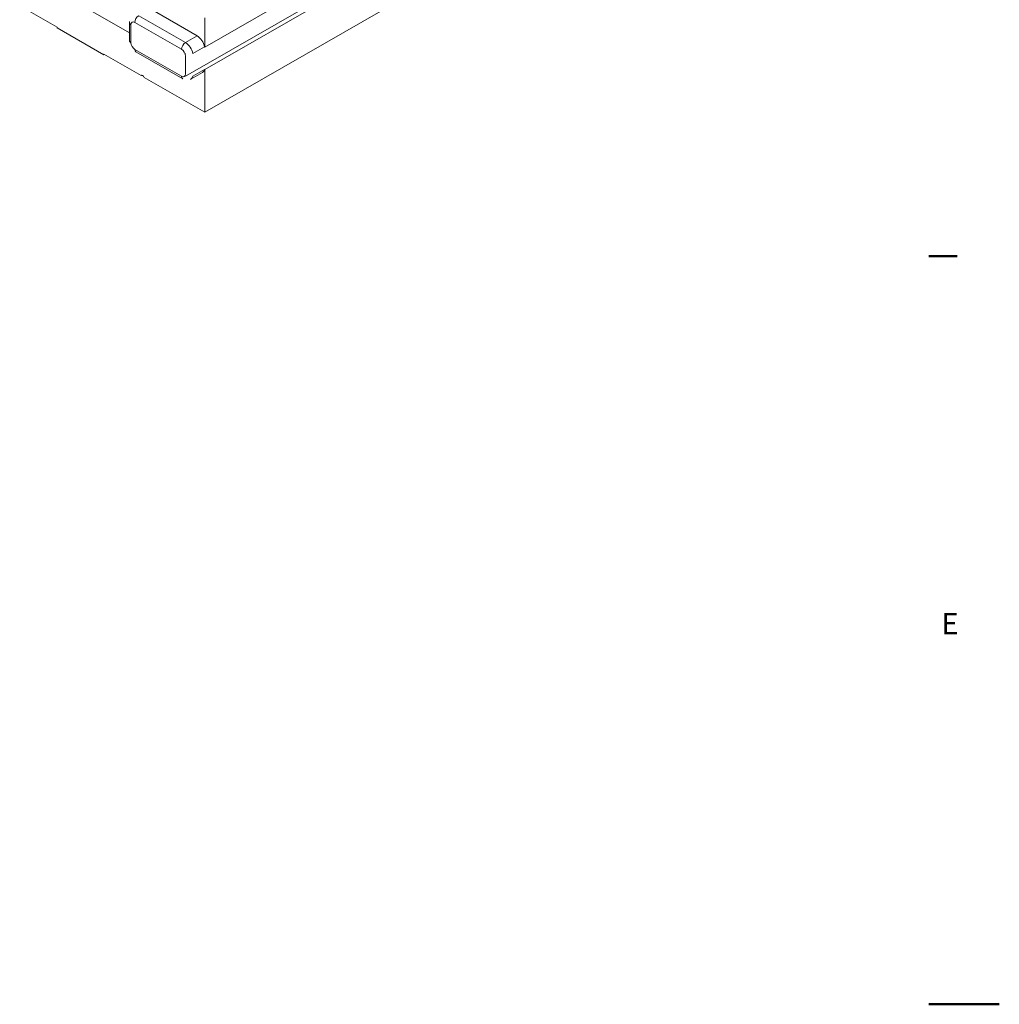
# Model space of a CAD drawing. Units: inches. Extents: x -2 to 174, y -2 to 136.
# Drawn here: x 151 to 174, y 68 to 90 of the extents above; entities that cross this region are included whole.
import ezdxf

# ---------------------------------------------------------------- set-up
doc = ezdxf.new("R2010")
doc.units = ezdxf.units.IN
doc.header["$LTSCALE"] = 4
doc.header["$MEASUREMENT"] = 0
for name, color, linetype, lineweight in [('Border_0', 7, 'Continuous', 50), ('Border_2', 7, 'Continuous', 50), ('Visible Edges(ANSI)', 7, 'Continuous', 18), ('Visible Tangent Edges(ANSI)', 7, 'Continuous', 18)]:
    doc.layers.add(name, color=color, linetype=linetype, lineweight=lineweight)
doc.styles.add('Border_1', font='ARIAL.TTF')

# ---------------------------------------------------------------- blocks, each defined once
blk = doc.blocks.new('Borders Default Border')
at = {"layer": 'Border_0', "color": 7}
blk.add_line((43, 21.25), (43.16, 21.25), dxfattribs=at)
at = {"layer": 'Border_0', "color": 7, "flags": 128}
blk.add_lwpolyline([(43.4, 17), (43, 17)], dxfattribs=at)
at = {"layer": 'Border_2', "insert": (43.0719, 19.065), "char_height": 0.12, "attachment_point": 7, "style": 'Border_1'}
blk.add_mtext('E', dxfattribs=at)

msp = doc.modelspace()

# ---------------------------------------------------------------- linework, layer by layer
at = {"layer": 'Visible Edges(ANSI)'}
for p, q in [((155.5497, 89.7559), (161.2066, 93.0134)), ((161.1182, 92.5534), (155.1084, 89.0926)), ((161.2066, 92.5025), (155.5497, 89.2449)), ((161.1586, 91.504), (155.5497, 88.2741)), ((152.191, 90.2082), (151.3422, 90.697)), ((153.8337, 90.0798), (152.8981, 90.6186)), ((154.3123, 90.6218), (155.3729, 90.011)), ((155.5497, 89.7559), (155.5497, 90.4201)), ((152.191, 90.1919), (152.191, 90.2082)), ((153.2516, 89.5811), (152.191, 90.1919)), ((153.8337, 89.9068), (153.8337, 90.3156)), ((155.2789, 89.6064), (155.5441, 89.7591)), ((155.5441, 89.7591), (155.5497, 89.7559)), ((154.0999, 89.109), (153.2516, 89.5975)), ((153.2516, 89.5811), (153.2516, 89.5975)), ((153.2658, 89.5893), (153.2516, 89.5811)), ((155.0454, 89.0346), (153.9847, 89.6454)), ((155.1078, 89.5521), (155.1078, 89.1433)), ((154.1089, 89.1141), (154.0999, 89.109)), ((155.5497, 88.2741), (154.1706, 89.0682)), ((155.4977, 89.1812), (155.2325, 89.0285)), ((155.5441, 89.2481), (155.2789, 89.0954)), ((155.5497, 89.2449), (155.5441, 89.2481)), ((155.5497, 88.2741), (155.5497, 89.2449))]:
    msp.add_line(p, q, dxfattribs=at)
at = {"layer": 'Visible Edges(ANSI)', "flags": 128}
for points in [[(153.8337, 90.3156), (153.8347, 90.3365)], [(153.9847, 89.6454), (153.9675, 89.6563)], [(155.1078, 89.5521), (155.1078, 89.5541)], [(155.1084, 89.6035), (155.1147, 89.6007)], [(155.1084, 89.0926), (155.1083, 89.0947)], [(155.2789, 89.0954), (155.2734, 89.0925)], [(155.2325, 89.0285), (155.22, 89.0219)]]:
    msp.add_lwpolyline(points, dxfattribs=at)
at = {"layer": 'Visible Edges(ANSI)'}
for centre, major_axis, start_param, end_param in [((155.3729, 89.8066), (0.1248, -0.2166), 1.0400121, 2.3581282), ((154.1353, 89.0579), (-0.0312, 0.0542), 4.5724256, 6.4270161), ((155.3729, 89.3978), (0.1248, -0.2166), 0, 0.5346516)]:
    msp.add_ellipse(centre, major_axis=major_axis, ratio=0.5780931, start_param=start_param, end_param=end_param, dxfattribs=at)
at = {"layer": 'Visible Tangent Edges(ANSI)'}
for p, q in [((155.1078, 89.8583), (154.0471, 90.4691)), ((153.8703, 89.8559), (153.8703, 90.2647)), ((153.9587, 90.316), (155.0194, 89.7052)), ((155.3729, 90.011), (155.1078, 89.8583)), ((155.0194, 89.092), (153.9587, 89.7028))]:
    msp.add_line(p, q, dxfattribs=at)
for centre, major_axis, ratio, start_param, end_param in [((154.0471, 90.3669), (-0.0624, -0.1083), 0.5780931, 3.9250571, 5.4958534), ((153.9587, 90.3156), (-0.125, 0), 0.5758617, 0, 0.7853982), ((153.9587, 90.2138), (-0.0624, 0.1083), 0.5780931, 5.4997209, 7.0705172), ((153.9587, 89.9068), (-0.125, 0), 0.5758617, 0, 0.7853982), ((153.9587, 89.805), (-0.0624, 0.1083), 0.5780931, 0.7873319, 2.3581282), ((155.1078, 89.7561), (-0.0624, -0.1083), 0.5780931, 3.9250571, 5.4958534), ((155.1078, 89.6539), (-0.1248, 0.2166), 0.5780931, 4.1816048, 5.4997209), ((154.0471, 89.7537), (-0.0624, -0.1083), 0.5780931, 5.4958534, 6.2831853), ((155.0194, 89.603), (0.0624, -0.1083), 0.5780931, 0.7873319, 2.3581282), ((155.0194, 89.1942), (0.0624, -0.1083), 0.5780931, 5.4997209, 7.0705172), ((155.1078, 89.1429), (-0.0624, -0.1083), 0.5780931, 5.4958534, 6.2831853), ((155.1078, 89.2451), (0.1248, -0.2166), 0.5780931, 0, 0.5346516)]:
    msp.add_ellipse(centre, major_axis=major_axis, ratio=ratio, start_param=start_param, end_param=end_param, dxfattribs=at)

# ---------------------------------------------------------------- block references
at = {"xscale": 4, "yscale": 4, "zscale": 4}
msp.add_blockref('Borders Default Border', (0, 0), dxfattribs=at)

doc.saveas('drawing.dxf')
